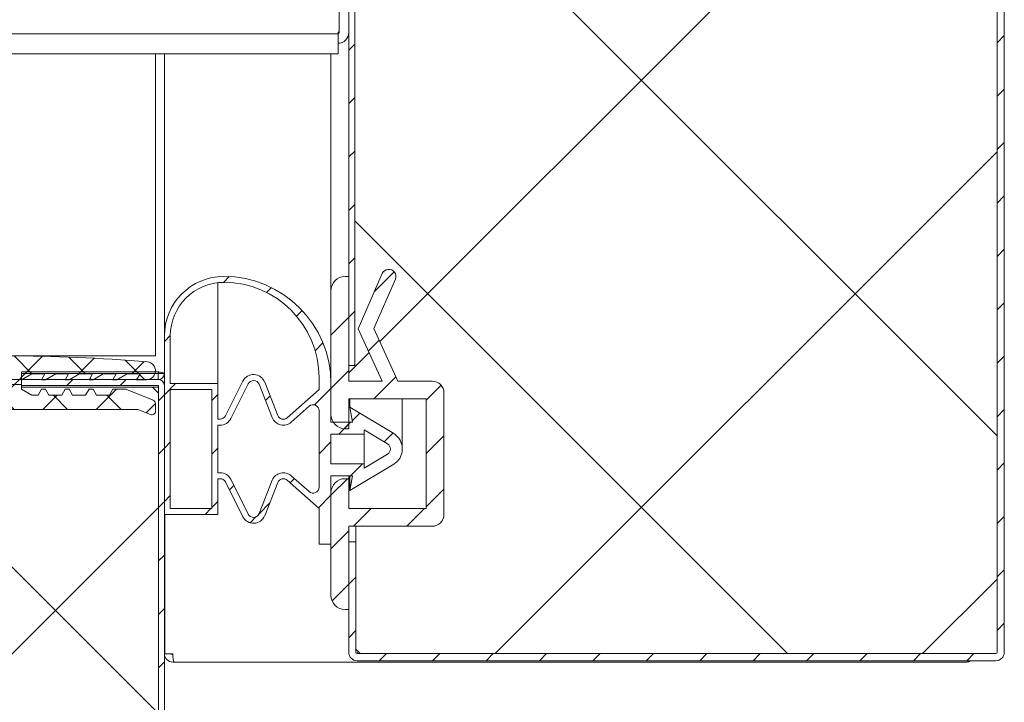
# Model space of a CAD drawing. Units: millimetres. Extents: x -1470 to 1470, y -1040 to 1040.
# Drawn here: x 805 to 888, y 235 to 292 of the extents above; entities that cross this region are included whole.
import ezdxf

# ---------------------------------------------------------------- set-up
doc = ezdxf.new("R2010")
doc.units = ezdxf.units.MM
doc.header["$LTSCALE"] = 7
doc.linetypes.add('CENTER2', pattern=[28.574999, 19.049999, -3.175, 3.175, -3.175])
doc.layers.get('0').update_dxf_attribs({"lineweight": 35})
for name, color, linetype, lineweight in [('1轮廓实线层', 7, 'Continuous', 18), ('3中心线层', 1, 'CENTER2', 18), ('5剖面线层', 2, 'Continuous', 18), ('尺寸线层', 3, 'Continuous', 18)]:
    doc.layers.add(name, color=color, linetype=linetype, lineweight=lineweight)
doc.styles.add('标准', font='txt', dxfattribs={"width": 0.667})
doc.dimstyles.new('GB_尺寸', dxfattribs={"dimscale": 7, "dimtxt": 3.5, "dimasz": 4, "dimexe": 2, "dimexo": 0, "dimtad": 1, "dimdec": 0, "dimdsep": 46, "dimtxsty": '标准', "dimblk": '_CAXARROW', "dimcen": 0, "dimdle": 8, "dimazin": 2, "dimtfac": 0.707107, "dimtdec": 3, "dimtmove": 2, "dimatfit": 3, "dimfxl": 0, "dimfrac": 2, "dimtolj": 1, "dimarcsym": 0})

# ---------------------------------------------------------------- blocks, each defined once
blk = doc.blocks.new('MYX09261')
at = {"layer": '5剖面线层'}
h = blk.add_hatch(dxfattribs=at)
h.set_pattern_fill('ANSI37', color=256, style=0)
edge = h.paths.add_edge_path(flags=0)
edge.add_line((0.9, 2.627), (0.9, 2.116))
edge.add_line((0.9, 2.116), (0.4, 1.25))
edge.add_line((0.4, 1.25), (-0.4, 1.25))
edge.add_line((-0.4, 1.25), (-0.9, 2.116))
edge.add_line((-0.9, 2.116), (-0.9, 3.204))
edge.add_line((-0.9, 3.204), (-0.4, 2.916))
edge.add_line((-0.4, 2.916), (-0.4, 3.25))
edge.add_line((-0.4, 3.25), (-0.9, 4.116))
edge.add_line((-0.9, 4.116), (-0.9, 5.204))
edge.add_line((-0.9, 5.204), (-0.4, 4.916))
edge.add_line((-0.4, 4.916), (-0.4, 5.25))
edge.add_line((-0.4, 5.25), (-0.9, 6.116))
edge.add_line((-0.9, 6.116), (-0.9, 7.204))
edge.add_line((-0.9, 7.204), (-0.4, 6.916))
edge.add_line((-0.4, 6.916), (-0.4, 7.25))
edge.add_line((-0.4, 7.25), (-0.9, 8.116))
edge.add_line((-0.9, 8.116), (-0.9, 9.204))
edge.add_line((-0.9, 9.204), (-0.4, 8.916))
edge.add_line((-0.4, 8.916), (-0.4, 9.25))
edge.add_line((-0.4, 9.25), (-0.9, 10.116))
edge.add_line((-0.9, 10.116), (-0.9, 11.204))
edge.add_line((-0.9, 11.204), (-0.4, 10.916))
edge.add_line((-0.4, 10.916), (-0.4, 11.75))
edge.add_arc((-1.15, 11.75), 0.75, 0, 175.09045)
edge.add_arc((135.637, 0), 138.041, 175.09045, 184.90955)
edge.add_arc((-1.15, -11.75), 0.75, 184.90955, 360)
edge.add_line((-0.4, -11.75), (-0.4, -10.916))
edge.add_line((-0.4, -10.916), (-0.9, -11.204))
edge.add_line((-0.9, -11.204), (-0.9, -10.116))
edge.add_line((-0.9, -10.116), (-0.4, -9.25))
edge.add_line((-0.4, -9.25), (-0.4, -8.916))
edge.add_line((-0.4, -8.916), (-0.9, -9.204))
edge.add_line((-0.9, -9.204), (-0.9, -8.116))
edge.add_line((-0.9, -8.116), (-0.4, -7.25))
edge.add_line((-0.4, -7.25), (-0.4, -6.916))
edge.add_line((-0.4, -6.916), (-0.9, -7.204))
edge.add_line((-0.9, -7.204), (-0.9, -6.116))
edge.add_line((-0.9, -6.116), (-0.4, -5.25))
edge.add_line((-0.4, -5.25), (-0.4, -4.916))
edge.add_line((-0.4, -4.916), (-0.9, -5.204))
edge.add_line((-0.9, -5.204), (-0.9, -4.116))
edge.add_line((-0.9, -4.116), (-0.4, -3.25))
edge.add_line((-0.4, -3.25), (-0.4, -2.916))
edge.add_line((-0.4, -2.916), (-0.9, -3.204))
edge.add_line((-0.9, -3.204), (-0.9, -2.116))
edge.add_line((-0.9, -2.116), (-0.4, -1.25))
edge.add_line((-0.4, -1.25), (0.4, -1.25))
edge.add_line((0.4, -1.25), (0.9, -2.116))
edge.add_line((0.9, -2.116), (0.9, -2.627))
edge.add_line((0.9, -2.627), (0.4, -2.916))
edge.add_line((0.4, -2.916), (0.4, -3.25))
edge.add_line((0.4, -3.25), (0.9, -3.538))
edge.add_line((0.9, -3.538), (0.9, -4.627))
edge.add_line((0.9, -4.627), (0.4, -4.916))
edge.add_line((0.4, -4.916), (0.4, -5.25))
edge.add_line((0.4, -5.25), (0.9, -5.538))
edge.add_line((0.9, -5.538), (0.9, -6.627))
edge.add_line((0.9, -6.627), (0.4, -6.916))
edge.add_line((0.4, -6.916), (0.4, -7.25))
edge.add_line((0.4, -7.25), (0.9, -7.538))
edge.add_line((0.9, -7.538), (0.9, -8.627))
edge.add_line((0.9, -8.627), (0.4, -8.916))
edge.add_line((0.4, -8.916), (0.4, -10))
edge.add_line((0.4, -10), (1.325, -12.311))
edge.add_arc((1.603, -12.2), 0.3, 201.70507, 269.9643)
edge.add_line((1.603, -12.5), (2.249, -12.5))
edge.add_arc((2.249, -12.2), 0.3, 270, 381.80141)
edge.add_line((2.528, -12.089), (2.099, -11.017))
edge.add_line((2.099, -11.017), (2.099, 11.016))
edge.add_line((2.099, 11.016), (2.528, 12.088))
edge.add_arc((2.249, 12.2), 0.3, 338.19859, 450)
edge.add_line((2.249, 12.5), (1.603, 12.5))
edge.add_arc((1.603, 12.2), 0.3, 90, 158.19859)
edge.add_line((1.325, 12.311), (0.4, 10))
edge.add_line((0.4, 10), (0.4, 8.916))
edge.add_line((0.4, 8.916), (0.9, 8.627))
edge.add_line((0.9, 8.627), (0.9, 7.538))
edge.add_line((0.9, 7.538), (0.4, 7.25))
edge.add_line((0.4, 7.25), (0.4, 6.916))
edge.add_line((0.4, 6.916), (0.9, 6.627))
edge.add_line((0.9, 6.627), (0.9, 5.538))
edge.add_line((0.9, 5.538), (0.4, 5.25))
edge.add_line((0.4, 5.25), (0.4, 4.916))
edge.add_line((0.4, 4.916), (0.9, 4.627))
edge.add_line((0.9, 4.627), (0.9, 3.538))
edge.add_line((0.9, 3.538), (0.4, 3.25))
edge.add_line((0.4, 3.25), (0.4, 2.916))
edge.add_line((0.4, 2.916), (0.9, 2.627))
at = {"layer": '1轮廓实线层'}
for p, q in [((2.249, 12.5), (1.603, 12.5)), ((-0.4, 10.916), (-0.4, 11.75)), ((1.325, 12.311), (0.4, 10)), ((2.099, 11.016), (2.528, 12.088)), ((-0.9, 11.204), (-0.4, 10.916)), ((-0.9, 10.116), (-0.9, 11.204)), ((2.099, -11.017), (2.099, 11.016)), ((-0.4, 9.25), (-0.9, 10.116)), ((0.4, 10), (0.4, 8.916)), ((-0.9, 9.204), (-0.4, 8.916)), ((-0.9, 8.116), (-0.9, 9.204)), ((-0.4, 8.916), (-0.4, 9.25)), ((0.4, 8.916), (0.9, 8.627)), ((0.9, 8.627), (0.9, 7.538)), ((-0.4, 7.25), (-0.9, 8.116)), ((0.9, 7.538), (0.4, 7.25)), ((-0.9, 7.204), (-0.4, 6.916)), ((-0.9, 6.116), (-0.9, 7.204)), ((-0.4, 6.916), (-0.4, 7.25)), ((0.4, 7.25), (0.4, 6.916)), ((0.4, 6.916), (0.9, 6.627)), ((0.9, 6.627), (0.9, 5.538)), ((-0.4, 5.25), (-0.9, 6.116)), ((-0.9, 5.204), (-0.4, 4.916)), ((-0.9, 4.116), (-0.9, 5.204)), ((-0.4, 4.916), (-0.4, 5.25)), ((0.9, 5.538), (0.4, 5.25)), ((0.4, 5.25), (0.4, 4.916)), ((0.4, 4.916), (0.9, 4.627)), ((0.9, 4.627), (0.9, 3.538)), ((-0.4, 3.25), (-0.9, 4.116)), ((0.9, 3.538), (0.4, 3.25)), ((-0.9, 3.204), (-0.4, 2.916)), ((-0.9, 2.116), (-0.9, 3.204)), ((-0.4, 2.916), (-0.4, 3.25)), ((0.4, 3.25), (0.4, 2.916)), ((0.4, 2.916), (0.9, 2.627)), ((0.9, 2.627), (0.9, 2.116)), ((-0.4, 1.25), (-0.9, 2.116)), ((0.9, 2.116), (0.4, 1.25)), ((0.4, 1.25), (-0.4, 1.25)), ((-0.9, -2.116), (-0.4, -1.25)), ((-0.4, -1.25), (0.4, -1.25)), ((-0.4, -1.25), (0.1, -1.25)), ((0.4, -1.25), (0.9, -2.116)), ((-0.9, -3.204), (-0.9, -2.116)), ((0.9, -2.116), (0.9, -2.627)), ((-0.4, -2.916), (-0.9, -3.204)), ((-0.9, -4.116), (-0.4, -3.25)), ((-0.4, -3.25), (-0.4, -2.916)), ((0.9, -2.627), (0.4, -2.916)), ((0.4, -2.916), (0.4, -3.25)), ((0.4, -3.25), (0.9, -3.538)), ((-0.9, -5.204), (-0.9, -4.116)), ((0.9, -3.538), (0.9, -4.627)), ((-0.4, -4.916), (-0.9, -5.204)), ((-0.4, -5.25), (-0.4, -4.916)), ((0.9, -4.627), (0.4, -4.916)), ((0.4, -4.916), (0.4, -5.25)), ((-0.9, -6.116), (-0.4, -5.25)), ((0.4, -5.25), (0.9, -5.538)), ((0.9, -5.538), (0.9, -6.627)), ((-0.9, -7.204), (-0.9, -6.116)), ((-0.4, -6.916), (-0.9, -7.204)), ((-0.9, -8.116), (-0.4, -7.25)), ((-0.4, -7.25), (-0.4, -6.916)), ((0.9, -6.627), (0.4, -6.916)), ((0.4, -6.916), (0.4, -7.25)), ((0.4, -7.25), (0.9, -7.538)), ((-0.9, -9.204), (-0.9, -8.116)), ((0.9, -7.538), (0.9, -8.627)), ((-0.4, -8.916), (-0.9, -9.204)), ((-0.4, -9.25), (-0.4, -8.916)), ((0.9, -8.627), (0.4, -8.916)), ((0.4, -8.916), (0.4, -10)), ((-0.9, -10.116), (-0.4, -9.25)), ((-0.9, -11.204), (-0.9, -10.116)), ((0.4, -10), (1.325, -12.311)), ((-0.4, -10.916), (-0.9, -11.204)), ((-0.4, -11.75), (-0.4, -10.916)), ((2.528, -12.089), (2.099, -11.017)), ((1.603, -12.5), (2.249, -12.5))]:
    blk.add_line(p, q, dxfattribs=at)
for centre, radius, start, end in [((-1.15, 11.75), 0.75, 360, 175.09045), ((1.603, 12.2), 0.3, 90, 158.19859), ((2.249, 12.2), 0.3, 338.19859, 90), ((135.637, 0), 138.041, 175.09045, 184.90955), ((-1.15, -11.75), 0.75, 184.90955, 0), ((1.603, -12.2), 0.3, 201.70507, 269.9643), ((2.249, -12.2), 0.3, 270, 21.80141)]:
    blk.add_arc(centre, radius, start, end, dxfattribs=at)
at = {"layer": '3中心线层'}
for p, q in [((0, 1.25), (0, -1.25)), ((-2.404, 0), (2.099, 0)), ((2.099, 0), (2.105, 0))]:
    blk.add_line(p, q, dxfattribs=at)
blk = doc.blocks.new('*X4')
at = {"layer": '5剖面线层'}
for p, q in [((2026.254, 1235.251), (2078.142, 1287.138)), ((2078.142, 1227.333), (2024.142, 1281.333)), ((2035.959, 1209.034), (2078.142, 1251.217)), ((2060.521, 1209.034), (2024.142, 1245.412)), ((2023.642, 1232.638), (2025.349, 1234.345)), ((2071.88, 1209.034), (2078.142, 1215.296)), ((2024.6, 1209.034), (2024.242, 1209.391))]:
    blk.add_line(p, q, dxfattribs=at)
blk = doc.blocks.new('*X17')
at = {"layer": '尺寸线层', "linetype": 'Continuous'}
for points in [[(776.982, 731.905), (780.482, 703.905), (773.482, 703.905)], [(776.982, 261.905), (780.482, 289.905), (773.482, 289.905)]]:
    blk.add_hatch(color=0, dxfattribs=at).paths.add_polyline_path(points, flags=0)
at = {"layer": '尺寸线层', "color": 0, "linetype": 'Continuous'}
for p, q in [((816.884, 731.905), (762.982, 731.905)), ((776.982, 731.905), (776.982, 261.905)), ((816.884, 261.905), (762.982, 261.905))]:
    blk.add_line(p, q, dxfattribs=at)
at = {"layer": '尺寸线层', "color": 0, "insert": (760.494, 512.297), "char_height": 24.5, "width": 70.77056, "attachment_point": 5, "rotation": 90, "line_spacing_factor": 1.15057, "style": '标准'}
blk.add_mtext('\\T1.1;470', dxfattribs=at)
blk = doc.blocks.new('_CAXARROW')
blk.add_hatch(color=0).paths.add_polyline_path([(0, 0), (-1, 0.125), (-1, -0.125)], flags=0)

msp = doc.modelspace()

# ---------------------------------------------------------------- hatches: boundary and pattern name
at = {"layer": '5剖面线层'}
h = msp.add_hatch(dxfattribs=at)
h.set_pattern_fill('NET', color=256, scale=6, angle=45, style=0)
edge = h.paths.add_edge_path(flags=0)
edge.add_line((186.394, 235.194), (186.394, 606.27))
edge.add_line((186.394, 606.27), (186.394, 770.915))
edge.add_line((186.394, 770.915), (187.394, 770.915))
edge.add_line((187.394, 770.915), (187.894, 770.915))
edge.add_line((187.894, 770.915), (188.594, 770.915))
edge.add_line((188.594, 770.915), (223.904, 770.915))
edge.add_line((223.904, 770.915), (742.394, 770.915))
edge.add_line((742.394, 770.915), (756.394, 770.915))
edge.add_line((756.394, 770.915), (756.394, 771.415))
edge.add_line((756.394, 771.415), (816.884, 771.415))
edge.add_arc((816.884, 771.405), 0.00999, -0.02783, 90.08136, ccw=False)
edge.add_line((816.894, 771.405), (816.894, 732.415))
edge.add_arc((816.884, 732.415), 0.01, 270.04541, 359.89037, ccw=False)
edge.add_line((816.884, 732.405), (805.394, 732.405))
edge.add_line((805.394, 732.405), (805.394, 732.705))
edge.add_line((805.394, 732.705), (806.26, 733.205))
edge.add_line((806.26, 733.205), (806.772, 733.205))
edge.add_line((806.772, 733.205), (807.06, 732.705))
edge.add_line((807.06, 732.705), (807.394, 732.705))
edge.add_line((807.394, 732.705), (807.683, 733.205))
edge.add_line((807.683, 733.205), (808.772, 733.205))
edge.add_line((808.772, 733.205), (809.06, 732.705))
edge.add_line((809.06, 732.705), (809.394, 732.705))
edge.add_line((809.394, 732.705), (809.683, 733.205))
edge.add_line((809.683, 733.205), (810.772, 733.205))
edge.add_line((810.772, 733.205), (811.06, 732.705))
edge.add_line((811.06, 732.705), (811.394, 732.705))
edge.add_line((811.394, 732.705), (811.683, 733.205))
edge.add_line((811.683, 733.205), (812.772, 733.205))
edge.add_line((812.772, 733.205), (813.06, 732.705))
edge.add_line((813.06, 732.705), (814.144, 732.705))
edge.add_line((814.144, 732.705), (816.456, 733.629))
edge.add_arc((816.345, 733.908), 0.3, 291.70264, 359.96476)
edge.add_line((816.645, 733.908), (816.645, 734.554))
edge.add_arc((816.345, 734.554), 0.3, 0.00186, 111.80051)
edge.add_line((816.233, 734.832), (815.161, 734.404))
edge.add_line((815.161, 734.404), (804.145, 734.404))
edge.add_line((804.145, 734.404), (793.128, 734.404))
edge.add_line((793.128, 734.404), (792.056, 734.832))
edge.add_arc((791.945, 734.554), 0.3, 68.19822, 179.99971)
edge.add_line((791.645, 734.554), (791.645, 733.908))
edge.add_arc((791.945, 733.908), 0.3, 179.99899, 248.19891)
edge.add_line((791.833, 733.629), (794.145, 732.705))
edge.add_line((794.145, 732.705), (795.229, 732.705))
edge.add_line((795.229, 732.705), (795.518, 733.205))
edge.add_line((795.518, 733.205), (796.606, 733.205))
edge.add_line((796.606, 733.205), (796.895, 732.705))
edge.add_line((796.895, 732.705), (797.229, 732.705))
edge.add_line((797.229, 732.705), (797.518, 733.205))
edge.add_line((797.518, 733.205), (798.606, 733.205))
edge.add_line((798.606, 733.205), (798.895, 732.705))
edge.add_line((798.895, 732.705), (799.229, 732.705))
edge.add_line((799.229, 732.705), (799.518, 733.205))
edge.add_line((799.518, 733.205), (800.606, 733.205))
edge.add_line((800.606, 733.205), (800.895, 732.705))
edge.add_line((800.895, 732.705), (801.229, 732.705))
edge.add_line((801.229, 732.705), (801.518, 733.205))
edge.add_line((801.518, 733.205), (802.029, 733.205))
edge.add_line((802.029, 733.205), (802.895, 732.705))
edge.add_line((802.895, 732.705), (802.895, 732.305))
edge.add_line((802.895, 732.305), (802.895, 731.905))
edge.add_line((802.895, 731.905), (802.029, 731.405))
edge.add_line((802.029, 731.405), (800.94, 731.405))
edge.add_line((800.94, 731.405), (801.229, 731.905))
edge.add_line((801.229, 731.905), (802.394, 731.905))
edge.add_line((802.394, 731.905), (802.394, 732.405))
edge.add_line((802.394, 732.405), (767.904, 732.405))
edge.add_arc((767.904, 732.415), 0.00999, 179.98046, 270.04657, ccw=False)
edge.add_line((767.894, 732.415), (767.894, 741.895))
edge.add_arc((767.384, 741.895), 0.51, 359.99604, 450.00109)
edge.add_line((767.384, 742.405), (250.394, 742.405))
edge.add_line((250.394, 742.405), (250.394, 741.905))
edge.add_line((250.394, 741.905), (250.394, 741.885))
edge.add_line((250.394, 741.885), (250.394, 741.385))
edge.add_line((250.394, 741.385), (261.884, 741.385))
edge.add_arc((261.884, 741.375), 0.01, 0.04369, 89.94957, ccw=False)
edge.add_line((261.894, 741.375), (261.894, 527.395))
edge.add_line((261.894, 527.395), (261.894, 262.395))
edge.add_arc((261.884, 262.395), 0.01, 270.01602, 359.96407, ccw=False)
edge.add_line((261.884, 262.385), (250.394, 262.385))
edge.add_line((250.394, 262.385), (250.394, 261.885))
edge.add_line((250.394, 261.885), (250.394, 261.385))
edge.add_line((250.394, 261.385), (802.394, 261.385))
edge.add_line((802.394, 261.385), (802.394, 261.885))
edge.add_line((802.394, 261.885), (801.229, 261.885))
edge.add_line((801.229, 261.885), (800.94, 262.385))
edge.add_line((800.94, 262.385), (802.029, 262.385))
edge.add_line((802.029, 262.385), (802.895, 261.885))
edge.add_line((802.895, 261.885), (802.895, 261.485))
edge.add_line((802.895, 261.485), (802.895, 261.085))
edge.add_line((802.895, 261.085), (802.029, 260.585))
edge.add_line((802.029, 260.585), (801.518, 260.585))
edge.add_line((801.518, 260.585), (801.229, 261.085))
edge.add_line((801.229, 261.085), (800.895, 261.085))
edge.add_line((800.895, 261.085), (800.606, 260.585))
edge.add_line((800.606, 260.585), (799.518, 260.585))
edge.add_line((799.518, 260.585), (799.229, 261.085))
edge.add_line((799.229, 261.085), (798.895, 261.085))
edge.add_line((798.895, 261.085), (798.606, 260.585))
edge.add_line((798.606, 260.585), (797.518, 260.585))
edge.add_line((797.518, 260.585), (797.229, 261.085))
edge.add_line((797.229, 261.085), (796.895, 261.085))
edge.add_line((796.895, 261.085), (796.606, 260.585))
edge.add_line((796.606, 260.585), (795.518, 260.585))
edge.add_line((795.518, 260.585), (795.229, 261.085))
edge.add_line((795.229, 261.085), (794.145, 261.085))
edge.add_line((794.145, 261.085), (791.833, 260.16))
edge.add_arc((791.945, 259.882), 0.3, 111.79853, 180.00055)
edge.add_line((791.645, 259.881), (791.645, 259.235))
edge.add_arc((791.945, 259.235), 0.3, 179.9995, 291.80162)
edge.add_line((792.056, 258.957), (793.128, 259.386))
edge.add_line((793.128, 259.386), (804.145, 259.386))
edge.add_line((804.145, 259.386), (815.161, 259.386))
edge.add_line((815.161, 259.386), (816.233, 258.957))
edge.add_arc((816.345, 259.235), 0.3, 248.19906, 360.00012)
edge.add_line((816.645, 259.235), (816.645, 259.881))
edge.add_arc((816.345, 259.881), 0.3, 0.03907, 68.2936)
edge.add_line((816.456, 260.16), (814.144, 261.085))
edge.add_line((814.144, 261.085), (813.06, 261.085))
edge.add_line((813.06, 261.085), (812.772, 260.585))
edge.add_line((812.772, 260.585), (811.683, 260.585))
edge.add_line((811.683, 260.585), (811.394, 261.085))
edge.add_line((811.394, 261.085), (811.06, 261.085))
edge.add_line((811.06, 261.085), (810.772, 260.585))
edge.add_line((810.772, 260.585), (809.683, 260.585))
edge.add_line((809.683, 260.585), (809.394, 261.085))
edge.add_line((809.394, 261.085), (809.06, 261.085))
edge.add_line((809.06, 261.085), (808.772, 260.585))
edge.add_line((808.772, 260.585), (807.683, 260.585))
edge.add_line((807.683, 260.585), (807.394, 261.085))
edge.add_line((807.394, 261.085), (807.06, 261.085))
edge.add_line((807.06, 261.085), (806.772, 260.585))
edge.add_line((806.772, 260.585), (806.26, 260.585))
edge.add_line((806.26, 260.585), (805.394, 261.085))
edge.add_line((805.394, 261.085), (805.394, 261.263))
edge.add_line((805.394, 261.263), (816.884, 261.263))
edge.add_line((816.884, 261.263), (816.894, 261.395))
edge.add_line((816.894, 261.395), (816.894, 230.395))
edge.add_line((816.894, 230.395), (816.894, 222.395))
edge.add_arc((816.884, 222.395), 0.01, 270.04498, 359.89128, ccw=False)
edge.add_line((816.884, 222.385), (805.394, 222.385))
edge.add_line((805.394, 222.385), (805.394, 222.685))
edge.add_line((805.394, 222.685), (806.26, 223.185))
edge.add_line((806.26, 223.185), (806.772, 223.185))
edge.add_line((806.772, 223.185), (807.06, 222.685))
edge.add_line((807.06, 222.685), (807.394, 222.685))
edge.add_line((807.394, 222.685), (807.683, 223.185))
edge.add_line((807.683, 223.185), (808.772, 223.185))
edge.add_line((808.772, 223.185), (809.06, 222.685))
edge.add_line((809.06, 222.685), (809.394, 222.685))
edge.add_line((809.394, 222.685), (809.683, 223.185))
edge.add_line((809.683, 223.185), (810.772, 223.185))
edge.add_line((810.772, 223.185), (811.06, 222.685))
edge.add_line((811.06, 222.685), (811.394, 222.685))
edge.add_line((811.394, 222.685), (811.683, 223.185))
edge.add_line((811.683, 223.185), (812.772, 223.185))
edge.add_line((812.772, 223.185), (813.06, 222.685))
edge.add_line((813.06, 222.685), (814.144, 222.685))
edge.add_line((814.144, 222.685), (816.456, 223.609))
edge.add_arc((816.345, 223.888), 0.3, 291.70264, 359.96476)
edge.add_line((816.645, 223.888), (816.645, 224.534))
edge.add_arc((816.345, 224.534), 0.3, 0.00186, 111.80051)
edge.add_line((816.233, 224.812), (815.161, 224.384))
edge.add_line((815.161, 224.384), (804.145, 224.384))
edge.add_line((804.145, 224.384), (793.128, 224.384))
edge.add_line((793.128, 224.384), (792.056, 224.812))
edge.add_arc((791.945, 224.534), 0.3, 68.19822, 179.99971)
edge.add_line((791.645, 224.534), (791.645, 223.888))
edge.add_arc((791.945, 223.888), 0.3, 179.99899, 248.19891)
edge.add_line((791.833, 223.609), (794.145, 222.685))
edge.add_line((794.145, 222.685), (795.229, 222.685))
edge.add_line((795.229, 222.685), (795.518, 223.185))
edge.add_line((795.518, 223.185), (796.606, 223.185))
edge.add_line((796.606, 223.185), (796.895, 222.685))
edge.add_line((796.895, 222.685), (797.229, 222.685))
edge.add_line((797.229, 222.685), (797.518, 223.185))
edge.add_line((797.518, 223.185), (798.606, 223.185))
edge.add_line((798.606, 223.185), (798.895, 222.685))
edge.add_line((798.895, 222.685), (799.229, 222.685))
edge.add_line((799.229, 222.685), (799.518, 223.185))
edge.add_line((799.518, 223.185), (800.606, 223.185))
edge.add_line((800.606, 223.185), (800.895, 222.685))
edge.add_line((800.895, 222.685), (801.229, 222.685))
edge.add_line((801.229, 222.685), (801.518, 223.185))
edge.add_line((801.518, 223.185), (802.029, 223.185))
edge.add_line((802.029, 223.185), (802.895, 222.685))
edge.add_line((802.895, 222.685), (802.895, 222.385))
edge.add_line((802.895, 222.385), (187.404, 222.385))
edge.add_arc((187.404, 222.395), 0.01, 180.0004, 269.99979, ccw=False)
edge.add_line((187.394, 222.395), (187.394, 231.385))
edge.add_line((187.394, 231.385), (186.894, 231.385))
edge.add_line((186.894, 231.385), (186.394, 231.385))
edge.add_line((186.394, 231.385), (186.394, 235.194))
h = msp.add_hatch(dxfattribs=at)
h.set_pattern_fill('ANSI31', color=256, style=0, pattern_type=0)
edge = h.paths.add_edge_path(flags=0)
edge.add_arc((850.576, 489.665), 0.7, 23.5, 90)
edge.add_line((850.576, 490.365), (834.835, 490.365))
edge.add_line((834.835, 490.365), (834.835, 489.765))
edge.add_line((834.835, 489.765), (850.576, 489.765))
edge.add_arc((850.576, 489.665), 0.1, 23.5, 90, ccw=False)
edge.add_line((850.668, 489.705), (887.386, 405.259))
edge.add_arc((887.294, 405.219), 0.1, 0, 23.5, ccw=False)
edge.add_line((887.394, 405.219), (887.394, 238.965))
edge.add_arc((887.294, 238.965), 0.1, 270, 360, ccw=False)
edge.add_line((887.294, 238.865), (833.594, 238.865))
edge.add_arc((833.594, 238.965), 0.1, 180, 270, ccw=False)
edge.add_line((833.494, 238.965), (833.494, 248.265))
edge.add_line((833.494, 248.265), (832.894, 248.265))
edge.add_line((832.894, 248.265), (832.894, 238.965))
edge.add_arc((833.594, 238.965), 0.7, 180, 270)
edge.add_line((833.594, 238.265), (887.294, 238.265))
edge.add_arc((887.294, 238.965), 0.7, 270, 360)
edge.add_line((887.994, 238.965), (887.994, 405.219))
edge.add_arc((887.294, 405.219), 0.7, 360, 383.5)
edge.add_line((887.936, 405.499), (851.218, 489.944))
h = msp.add_hatch(dxfattribs=at)
h.set_pattern_fill('ANSI31', color=256, style=0, pattern_type=0)
h.paths.add_polyline_path([(833.394, 263.065), (833.394, 469.065), (832.894, 469.065), (832.894, 263.065)], flags=0)
h = msp.add_hatch(dxfattribs=at)
h.set_pattern_fill('ANSI31', color=256, style=0, pattern_type=0)
edge = h.paths.add_edge_path(flags=0)
edge.add_line((832.894, 242.565), (832.894, 249.565))
edge.add_line((832.894, 249.565), (839.894, 249.565))
edge.add_arc((839.894, 250.565), 1, 270, 360)
edge.add_line((840.894, 250.565), (840.894, 260.765))
edge.add_arc((839.894, 260.765), 1, 360, 450)
edge.add_line((839.894, 261.765), (837.018, 261.765))
edge.add_line((837.018, 261.765), (835.008, 266.176))
edge.add_line((835.008, 266.176), (836.812, 270.326))
edge.add_arc((836.262, 270.565), 0.6, 336.5, 516.5)
edge.add_line((835.712, 270.804), (833.694, 266.165))
edge.add_line((833.694, 266.165), (835.7, 261.765))
edge.add_line((835.7, 261.765), (832.894, 261.765))
edge.add_line((832.894, 261.765), (832.894, 270.565))
edge.add_line((832.894, 270.565), (832.594, 270.565))
edge.add_arc((832.594, 269.365), 1.2, 90, 180)
edge.add_line((831.394, 269.365), (831.394, 258.965))
edge.add_arc((832.594, 258.965), 1.2, 180, 270)
edge.add_line((832.594, 257.765), (832.894, 257.765))
edge.add_line((832.894, 257.765), (832.894, 260.265))
edge.add_line((832.894, 260.265), (839.394, 260.265))
edge.add_line((839.394, 260.265), (839.394, 251.065))
edge.add_line((839.394, 251.065), (832.894, 251.065))
edge.add_line((832.894, 251.065), (832.894, 253.565))
edge.add_line((832.894, 253.565), (832.594, 253.565))
edge.add_arc((832.594, 252.365), 1.2, 90, 180)
edge.add_line((831.394, 252.365), (831.394, 243.765))
edge.add_arc((832.594, 243.765), 1.2, 180, 270)
edge.add_line((832.594, 242.565), (832.894, 242.565))
h = msp.add_hatch(dxfattribs=at)
h.set_pattern_fill('ANSI31', color=256, style=0, pattern_type=0)
edge = h.paths.add_edge_path(flags=0)
edge.add_line((832.994, 259.565), (833.194, 258.315))
edge.add_line((833.194, 258.315), (831.394, 258.315))
edge.add_line((831.394, 258.315), (831.394, 261.565))
edge.add_arc((822.394, 261.565), 9, 0, 90)
edge.add_arc((822.394, 265.565), 5, 90, 179.9993)
edge.add_line((817.394, 265.565), (817.394, 250.565))
edge.add_line((817.394, 250.565), (821.894, 250.565))
edge.add_line((821.894, 250.565), (821.894, 253.565))
edge.add_line((821.894, 253.565), (822.086, 253.565))
edge.add_arc((822.086, 253.065), 0.5, 26.66226, 89.9994, ccw=False)
edge.add_line((822.533, 253.289), (824.001, 250.366))
edge.add_arc((824.894, 250.815), 1, 206.66766, 338.4751)
edge.add_line((825.825, 250.448), (826.929, 253.249))
edge.add_arc((827.394, 253.065), 0.5, 48.33823, 158.47206, ccw=False)
edge.add_line((827.727, 253.439), (830.394, 251.065))
edge.add_line((830.394, 251.065), (830.394, 248.065))
edge.add_line((830.394, 248.065), (831.394, 248.065))
edge.add_line((831.394, 248.065), (831.394, 253.815))
edge.add_line((831.394, 253.815), (833.194, 253.815))
edge.add_line((833.194, 253.815), (832.994, 252.565))
edge.add_line((832.994, 252.565), (836.669, 254.78))
edge.add_arc((835.894, 256.065), 1.5, 301.08474, 418.91526)
edge.add_line((836.669, 257.35), (832.994, 259.565))
h.paths.add_polyline_path([(817.894, 261.065), (821.394, 261.065), (821.394, 251.065), (817.894, 251.065)], flags=0)
edge = h.paths.add_edge_path(flags=0)
edge.add_line((830.394, 261.065), (827.727, 258.691))
edge.add_arc((827.394, 259.065), 0.5, 201.52238, 311.65903, ccw=False)
edge.add_line((826.929, 258.882), (825.825, 261.682))
edge.add_arc((824.894, 261.315), 1, 21.527, 153.33406)
edge.add_line((824.001, 261.764), (822.533, 258.841))
edge.add_arc((822.086, 259.065), 0.5, 269.99781, 333.32209, ccw=False)
edge.add_line((822.086, 258.565), (821.894, 258.565))
edge.add_line((821.894, 258.565), (821.894, 261.565))
edge.add_line((821.894, 261.565), (817.894, 261.565))
edge.add_line((817.894, 261.565), (817.894, 265.565))
edge.add_arc((822.394, 265.565), 4.5, 90, 180, ccw=False)
edge.add_arc((822.394, 262.065), 8, 0, 90, ccw=False)
edge.add_line((830.394, 262.065), (830.394, 261.065))
edge = h.paths.add_edge_path(flags=0)
edge.add_arc((822.086, 253.065), 1, 26.66226, 89.9988)
edge.add_line((822.086, 254.065), (821.894, 254.065))
edge.add_line((821.894, 254.065), (821.894, 258.065))
edge.add_line((821.894, 258.065), (822.086, 258.065))
edge.add_arc((822.086, 259.065), 1, 269.99769, 333.32991)
edge.add_line((822.98, 258.616), (824.448, 261.539))
edge.add_arc((824.894, 261.315), 0.5, 21.52911, 153.33578, ccw=False)
edge.add_line((825.36, 261.499), (826.464, 258.698))
edge.add_arc((827.394, 259.065), 1, 201.52686, 311.66241)
edge.add_line((828.059, 258.318), (829.562, 259.655))
edge.add_arc((829.894, 259.282), 0.5, 0.00057, 131.66191, ccw=False)
edge.add_line((830.394, 259.282), (830.394, 252.848))
edge.add_arc((829.894, 252.848), 0.5, 228.33809, 359.99943, ccw=False)
edge.add_line((829.562, 252.475), (828.059, 253.812))
edge.add_arc((827.394, 253.065), 1, 48.33733, 158.47343)
edge.add_line((826.464, 253.432), (825.36, 250.632))
edge.add_arc((824.894, 250.815), 0.5, 206.66766, 338.4751, ccw=False)
edge.add_line((824.448, 250.591), (822.98, 253.514))
edge = h.paths.add_edge_path(flags=0)
edge.add_arc((835.894, 256.065), 0.5, -58.90623, 58.90623, ccw=False)
edge.add_line((836.153, 255.637), (834.194, 254.456))
edge.add_line((834.194, 254.456), (834.194, 254.815))
edge.add_line((834.194, 254.815), (831.394, 254.815))
edge.add_line((831.394, 254.815), (831.394, 257.315))
edge.add_line((831.394, 257.315), (834.194, 257.315))
edge.add_line((834.194, 257.315), (834.194, 257.674))
edge.add_line((834.194, 257.674), (836.153, 256.493))
h = msp.add_hatch(dxfattribs=at)
h.set_pattern_fill('ANSI31', color=256, style=0, pattern_type=0)
edge = h.paths.add_edge_path(flags=0)
edge.add_line((816.884, 261.905), (805.394, 261.905))
edge.add_line((805.394, 261.905), (805.394, 261.405))
edge.add_line((805.394, 261.405), (816.884, 261.405))
edge.add_arc((816.884, 261.395), 0.01, 0, 90, ccw=False)
edge.add_line((816.894, 261.395), (816.894, 222.395))
edge.add_arc((816.884, 222.395), 0.01, 270, 360, ccw=False)
edge.add_line((816.884, 222.385), (805.394, 222.385))
edge.add_line((805.394, 222.385), (805.394, 221.885))
edge.add_line((805.394, 221.885), (816.884, 221.885))
edge.add_arc((816.884, 222.395), 0.51, 270, 360)
edge.add_line((817.394, 222.395), (817.394, 261.395))
edge.add_arc((816.884, 261.395), 0.51, 360, 450)

# ---------------------------------------------------------------- linework, layer by layer
at = {"layer": '1轮廓实线层'}
for p, q in [((832.894, 469.065), (832.894, 263.065)), ((833.394, 469.065), (833.394, 263.065)), ((887.394, 238.965), (887.394, 405.219)), ((887.994, 238.965), (887.994, 405.219)), ((832.094, 308.165), (832.094, 291.065)), ((300.094, 290.965), (831.994, 290.965)), ((831.994, 291.065), (832.09, 291.075)), ((831.994, 291.065), (831.994, 290.965)), ((831.994, 290.965), (831.994, 289.265)), ((298.994, 289.265), (831.994, 289.265)), ((816.644, 263.885), (816.644, 289.265)), ((817.394, 289.265), (817.394, 265.565)), ((831.394, 269.365), (831.394, 289.265)), ((833.694, 266.165), (835.712, 270.804)), ((821.894, 270.037), (821.894, 261.565)), ((832.594, 270.565), (832.894, 270.565)), ((832.894, 270.565), (832.894, 261.765)), ((836.812, 270.326), (835.008, 266.176)), ((831.394, 258.965), (831.394, 269.365)), ((835.7, 261.765), (833.694, 266.165)), ((835.008, 266.176), (837.018, 261.765)), ((817.394, 250.565), (817.394, 265.565)), ((817.894, 261.565), (817.894, 265.565)), ((815.959, 263.885), (792.331, 263.885)), ((816.644, 263.885), (815.959, 263.885)), ((816.884, 262.546), (805.394, 262.546)), ((805.394, 262.405), (805.394, 262.546)), ((805.394, 262.405), (805.394, 261.905)), ((816.884, 262.405), (805.394, 262.405)), ((816.894, 262.415), (816.884, 262.546)), ((816.884, 262.405), (816.894, 262.415)), ((816.884, 261.905), (816.884, 262.405)), ((816.894, 262.415), (817.394, 262.415)), ((832.894, 263.065), (833.394, 263.065)), ((805.394, 261.885), (805.394, 261.905)), ((816.884, 261.905), (805.394, 261.905)), ((817.894, 261.565), (821.894, 261.565)), ((821.894, 258.565), (821.894, 261.565)), ((822.533, 258.841), (824.001, 261.764)), ((824.448, 261.539), (822.98, 258.616)), ((825.825, 261.682), (826.929, 258.882)), ((830.394, 262.065), (830.394, 261.065)), ((831.394, 261.565), (831.394, 258.315)), ((832.894, 261.765), (835.7, 261.765)), ((837.018, 261.765), (839.894, 261.765)), ((816.884, 261.405), (805.394, 261.405)), ((805.394, 261.263), (805.394, 261.405)), ((816.884, 261.263), (805.394, 261.263)), ((816.894, 261.395), (816.884, 261.263)), ((816.894, 222.395), (816.894, 261.395)), ((817.394, 222.395), (817.394, 261.395)), ((817.894, 251.065), (817.894, 261.065)), ((821.394, 261.065), (817.894, 261.065)), ((821.394, 261.065), (821.394, 251.065)), ((826.464, 258.698), (825.36, 261.499)), ((827.727, 258.691), (830.394, 261.065)), ((840.894, 260.765), (840.894, 250.565)), ((832.894, 260.265), (832.894, 257.765)), ((839.394, 260.265), (832.894, 260.265)), ((832.994, 260.265), (832.994, 259.565)), ((837.394, 256.065), (837.394, 260.265)), ((839.394, 251.065), (839.394, 260.265)), ((829.562, 259.655), (828.059, 258.318)), ((830.394, 259.282), (830.394, 252.848)), ((836.669, 257.35), (832.994, 259.565)), ((832.994, 259.565), (833.194, 258.315)), ((821.894, 258.565), (822.086, 258.565)), ((833.194, 258.315), (831.394, 258.315)), ((822.086, 258.065), (821.894, 258.065)), ((821.894, 254.065), (821.894, 258.065)), ((832.894, 257.765), (832.594, 257.765)), ((836.153, 256.493), (834.194, 257.674)), ((834.194, 257.315), (834.194, 257.674)), ((834.194, 257.315), (831.394, 257.315)), ((831.394, 254.815), (831.394, 257.315)), ((834.194, 257.315), (834.194, 254.815)), ((834.194, 254.456), (836.153, 255.637)), ((831.394, 254.815), (834.194, 254.815)), ((832.994, 252.565), (836.669, 254.78)), ((834.194, 254.456), (834.194, 254.815)), ((821.894, 254.065), (822.086, 254.065)), ((821.894, 253.565), (822.086, 253.565)), ((821.894, 253.565), (821.894, 250.565)), ((822.533, 253.289), (824.001, 250.366)), ((822.98, 253.514), (824.448, 250.591)), ((825.36, 250.632), (826.464, 253.432)), ((827.727, 253.439), (830.394, 251.065)), ((828.059, 253.812), (829.562, 252.475)), ((831.394, 253.815), (833.194, 253.815)), ((831.394, 253.815), (831.394, 248.065)), ((832.594, 253.565), (832.894, 253.565)), ((832.894, 253.565), (832.894, 253.815)), ((832.894, 253.565), (832.894, 251.065)), ((833.194, 253.815), (832.994, 252.565)), ((832.994, 253.815), (832.994, 252.565)), ((825.825, 250.448), (826.929, 253.249)), ((831.394, 243.765), (831.394, 252.365)), ((817.894, 251.065), (821.394, 251.065)), ((830.394, 248.065), (830.394, 251.065)), ((832.894, 251.065), (839.394, 251.065)), ((817.394, 250.565), (821.894, 250.565)), ((817.444, 250.565), (817.444, 238.85)), ((839.894, 249.565), (832.894, 249.565)), ((832.894, 249.565), (832.894, 242.565)), ((833.494, 249.565), (833.494, 248.265)), ((830.394, 248.065), (831.394, 248.065)), ((833.494, 248.265), (832.894, 248.265)), ((832.894, 238.965), (832.894, 248.265)), ((833.494, 238.965), (833.494, 248.265)), ((817.394, 247.15), (817.444, 247.15)), ((832.894, 242.565), (832.594, 242.565)), ((817.444, 238.85), (818.094, 238.85)), ((833.603, 238.869), (833.594, 238.965)), ((833.594, 238.865), (887.294, 238.865)), ((818.194, 238.15), (818.094, 238.15)), ((818.194, 238.15), (884.653, 238.15)), ((833.594, 238.265), (887.294, 238.265)), ((884.653, 238.15), (884.794, 238.15))]:
    msp.add_line(p, q, dxfattribs=at)
for centre, radius, start, end in [((831.994, 291.065), 0.1, 270, 360), ((831.994, 291.065), 0.9, 270, 360), ((836.262, 270.565), 0.6, 336.5, 156.5), ((822.394, 265.565), 5, 90, 179.9993), ((822.394, 265.565), 4.5, 90, 180), ((822.394, 261.565), 9, 0, 90), ((822.394, 262.065), 8, 0, 90), ((832.594, 269.365), 1.2, 90, 180), ((816.884, 261.395), 0.51, 0, 90), ((824.894, 261.315), 1, 21.527, 153.33406), ((824.894, 261.315), 0.5, 21.52911, 153.33578), ((839.894, 260.765), 1, 0, 90), ((816.884, 261.395), 0.01, 0, 90), ((829.894, 259.282), 0.5, 0.00057, 131.66191), ((822.086, 259.065), 0.5, 269.99781, 333.32209), ((822.086, 259.065), 1, 269.99769, 333.32991), ((827.394, 259.065), 1, 201.52686, 311.66241), ((827.394, 259.065), 0.5, 201.52238, 311.65903), ((832.594, 258.965), 1.2, 180, 270), ((835.894, 256.065), 1.5, 301.08474, 58.91526), ((835.894, 256.065), 0.5, 301.09377, 58.90623), ((822.086, 253.065), 1, 26.66226, 89.9988), ((822.086, 253.065), 0.5, 26.66226, 89.9994), ((827.394, 253.065), 1, 48.33733, 158.47343), ((827.394, 253.065), 0.5, 48.33823, 158.47206), ((832.594, 252.365), 1.2, 90, 180), ((829.894, 252.848), 0.5, 228.33809, 359.99943), ((824.894, 250.815), 1, 206.66766, 338.4751), ((824.894, 250.815), 0.5, 206.66766, 338.4751), ((839.894, 250.565), 1, 270, 360), ((832.594, 243.765), 1.2, 180, 270), ((818.094, 238.85), 0.7, 180, 270), ((818.094, 238.85), 0.1, 180, 270), ((833.594, 238.965), 0.7, 180, 270), ((833.594, 238.965), 0.1, 180, 270), ((887.294, 238.965), 0.7, 270, 360), ((887.294, 238.965), 0.1, 270, 360)]:
    msp.add_arc(centre, radius, start, end, dxfattribs=at)
for points, knots in [([(831.994, 291.065), (832.008, 291.077), (832.034, 291.1), (832.067, 291.136), (832.09, 291.171), (832.093, 291.195), (832.094, 291.206)], [0, 0, 0, 0, 0.0444846, 0.0889574, 0.1334456, 0.1779301, 0.1779301, 0.1779301, 0.1779301]), ([(817.394, 262.415), (817.389, 262.424), (817.377, 262.443), (817.287, 262.472), (817.154, 262.5), (817.011, 262.525), (816.919, 262.54), (816.884, 262.546)], [0, 0, 0, 0, 0.1161726, 0.2323419, 0.3485103, 0.4646771, 0.5338998, 0.5338998, 0.5338998, 0.5338998]), ([(816.884, 261.905), (816.943, 261.91), (817.059, 261.922), (817.213, 262.012), (817.329, 262.145), (817.387, 262.288), (817.392, 262.38), (817.394, 262.415)], [0, 0, 0, 0, 0.1740544, 0.3481147, 0.5221446, 0.6961923, 0.7999082, 0.7999082, 0.7999082, 0.7999082]), ([(818.094, 238.85), (818.103, 238.758), (818.119, 238.574), (818.144, 238.343), (818.169, 238.181), (818.186, 238.16), (818.194, 238.15)], [0, 0, 0, 0, 0.1776605, 0.3553195, 0.5329789, 0.7106374, 0.7106374, 0.7106374, 0.7106374]), ([(833.694, 238.865), (833.686, 238.867), (833.669, 238.87), (833.644, 238.893), (833.619, 238.926), (833.603, 238.952), (833.594, 238.965)], [0, 0, 0, 0, 0.0365293, 0.0730609, 0.1095788, 0.1461106, 0.1461106, 0.1461106, 0.1461106]), ([(885.155, 238.265), (885.125, 238.242), (885.021, 238.164), (884.889, 238.156), (884.794, 238.15)], [0, 0, 0, 0, 0.1122668, 0.3864496, 0.3864496, 0.3864496, 0.3864496])]:
    msp.add_open_spline(points, degree=3, knots=knots, dxfattribs=at)

# ---------------------------------------------------------------- block references
at = {"layer": '1轮廓实线层', "xscale": -1, "rotation": 90}
msp.add_blockref('MYX09261', (804.145, 261.485), dxfattribs=at)
at = {"layer": '5剖面线层'}
msp.add_blockref('*X4', (-1190.748, -970.169), dxfattribs=at)

# ---------------------------------------------------------------- dimensions: what is measured, and where the dimension line sits
at = {"layer": '尺寸线层'}
dim = msp.add_linear_dim(base=(776.982, 261.905), p1=(816.884, 731.905), p2=(816.884, 261.905), angle=270, dimstyle='GB_尺寸', override={"dimsah": 1, "dimtfill": 1, "dimtzin": 8, "dimarcsym": 0}, dxfattribs=at)
dim.commit()
dim.dimension.update_dxf_attribs({"geometry": '*X17', "text_midpoint": (760.494, 512.297), "dimtype": 160})

doc.saveas('drawing.dxf')
